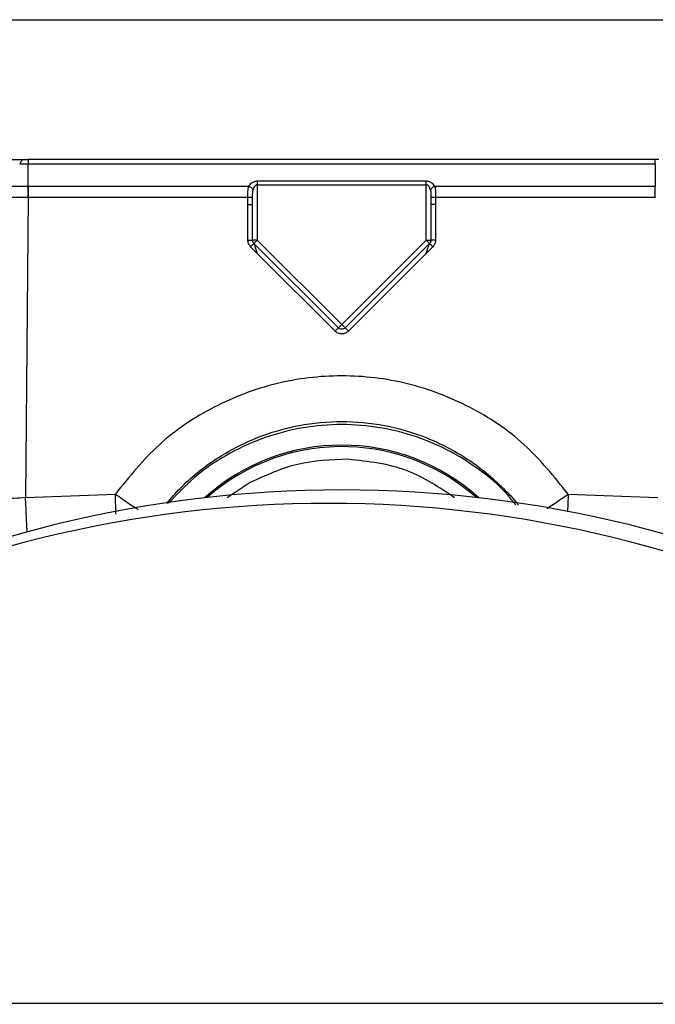
# Model space of a CAD drawing. Units: inches. Extents: x 0.4 to 10.6, y 0.4 to 8.1.
# Drawn here: x 6.8 to 6.9, y 6.1 to 6.3 of the extents above; entities that cross this region are included whole.
import ezdxf

# ---------------------------------------------------------------- set-up
doc = ezdxf.new("R2010")
doc.units = ezdxf.units.IN
doc.header["$MEASUREMENT"] = 0

msp = doc.modelspace()

# ---------------------------------------------------------------- linework, layer by layer
at = {"color": 1, "linetype": 'Continuous', "lineweight": 25}
for p, q in [((6.81177589738251, 6.251674514043022), (6.93052589738251, 6.251674514043023)), ((6.860353288190991, 6.223224940004028), (6.860605909141113, 6.222471324686428)), ((6.881695886020858, 6.222471325083479), (6.881954378897795, 6.223240604797218)), ((6.859726577239369, 6.193833481556904), (6.856842084164385, 6.191941632516719))]:
    msp.add_line(p, q, dxfattribs=at)
at = {"color": 7, "linetype": 'Continuous', "lineweight": 25}
for p, q in [((6.831992199827983, 6.230819063878021), (6.831992199827983, 6.233668750699482)), ((6.831992199827983, 6.233668750699482), (6.910309594937038, 6.233668750699483)), ((6.910309594937038, 6.23419758490907), (6.831992334314598, 6.234197584908788)), ((6.910309594937038, 6.233668750699483), (6.910309594937038, 6.230819072078062)), ((6.831992200275424, 6.230819070248637), (6.831982405106134, 6.230819064752771)), ((6.859521477365679, 6.23081906387795), (6.831992199827983, 6.23081906387795)), ((6.88169588606261, 6.231484055187445), (6.860605908702412, 6.231484055187444)), ((6.860605908702412, 6.231052153395094), (6.860605908702452, 6.22412104616537)), ((6.860605908702412, 6.231052153395094), (6.88169588606261, 6.231052153395094)), ((6.88169588606261, 6.231052153395094), (6.88169588606261, 6.231484055187419)), ((6.88169588606261, 6.22412104616536), (6.88169588606261, 6.231052153395094)), ((6.910309594937038, 6.230819072077964), (6.882780317661468, 6.23081906387795)), ((6.910319338690385, 6.230819067418716), (6.910309594859085, 6.230819072811236)), ((6.831985047981663, 6.229448091033674), (6.831657426307511, 6.191959188815565)), ((6.831992199827983, 6.229448091033674), (6.831985047981663, 6.229448091033674)), ((6.859425203699931, 6.229448091033674), (6.831992199827983, 6.229448091033674)), ((6.859424772863025, 6.228571038056467), (6.859425203699931, 6.229448091033674)), ((6.882876591063783, 6.229448092449624), (6.882877022174183, 6.228571039665862)), ((6.910309541540778, 6.229448092449624), (6.882876591063783, 6.229448092449624)), ((6.91031674682877, 6.229448085823242), (6.910309541540778, 6.229448085823242)), ((6.859424806340208, 6.224141656104345), (6.859424772863023, 6.228571038056467)), ((6.860015357521309, 6.228550428113597), (6.860015556200388, 6.229427481077377)), ((6.860015357521311, 6.224121046165348), (6.860015357521309, 6.228550427858986)), ((6.882286238562375, 6.229427481172062), (6.882286437243711, 6.22855042972659)), ((6.882286437243757, 6.228550429983144), (6.882286437243758, 6.224121046421946)), ((6.882877022174183, 6.228571039665862), (6.882876988424815, 6.224141656104345)), ((6.860605909141113, 6.222471324686429), (6.859770743948201, 6.223306490039388)), ((6.860605908702452, 6.22412104616537), (6.860015357521311, 6.22412104616537)), ((6.860605908702452, 6.22412104616537), (6.860188325957635, 6.223703463420553)), ((6.870733314637527, 6.213158474740688), (6.860188325957668, 6.223703463420546)), ((6.860605908702452, 6.22412104616537), (6.871150897382539, 6.213576057485259)), ((6.871150897382539, 6.213576057485259), (6.88169588606261, 6.22412104616536)), ((6.882113468807363, 6.223703463420536), (6.871568480127348, 6.213158474740521)), ((6.88169588606261, 6.22412104616536), (6.882113468807391, 6.223703463420549)), ((6.88169588606261, 6.22412104616536), (6.882286437243712, 6.22412104616537)), ((6.882531051742059, 6.223306490770091), (6.881695886020858, 6.22247132508348)), ((6.870315731534858, 6.212761502189783), (6.860605909141113, 6.222471324686429)), ((6.881695886020858, 6.22247132508348), (6.871986062872102, 6.212761501934659)), ((6.871150897382539, 6.213576057485259), (6.870733314637695, 6.213158474740489)), ((6.871150897382539, 6.213576057485259), (6.871568480127333, 6.213158474740484)), ((6.831657426307511, 6.191959188815565), (6.84287710628881, 6.192396186151393)), ((6.899424688474245, 6.192396186143123), (6.910644368488613, 6.191959185239191)), ((7.227715542483854, 6.128734950739561), (6.56086255455132, 6.128734950739561))]:
    msp.add_line(p, q, dxfattribs=at)
for centre, radius, start, end in [((6.871150897382143, 6.172921403806707), 0.02558986376438142, 47.97758482936116, 132.0224151709626), ((6.871150897382512, 6.042913057350014), 0.1500000000000005, 90, 145.0999942376157), ((6.871150897382512, 6.042913057350014), 0.1500000000000005, 34.90000576238427, 90), ((6.869472790771785, 6.041234950739283), 0.1500000000000004, 35.63892529078976, 144.3146652872176)]:
    msp.add_arc(centre, radius, start, end, dxfattribs=at)
at = {"color": 1, "linetype": 'Continuous', "lineweight": 25}
for radius, start, end in [(0.02540302942621182, 88.11041951374887, 131.4278848533695), (0.02540302942621197, 48.57211514695405, 88.11041951374887)]:
    msp.add_arc((6.871150897382143, 6.172921403806707), radius, start, end, dxfattribs=at)
at = {"color": 7, "linetype": 'Continuous', "lineweight": 25}
for points, knots in [([(6.797385527489597, 6.23419758490907), (6.797397070992877, 6.23419758490907), (6.797931442474932, 6.234197584909072), (6.799066201332514, 6.23419758490907), (6.800835722166974, 6.23419758490907), (6.802721915773017, 6.23419758490907), (6.806157231767901, 6.23419758490907), (6.811974557342604, 6.23419758490907), (6.820882371401805, 6.23419758490907), (6.82799204067807, 6.23419758490907), (6.831544687662236, 6.23419758490907)], [0, 0, 0, 0, 0.001583648992278765, 0.07331022815268935, 0.1427581197490344, 0.2122159282083994, 0.2817782815487196, 0.5001577881433664, 0.7502326961340777, 1, 1, 1, 1]), ([(6.83154468766269, 6.234197585187969), (6.831487837691304, 6.234191043718327), (6.831374150025958, 6.234177962191748), (6.831210785170033, 6.234069463598817), (6.831057762418537, 6.233906417521286), (6.830971565859669, 6.233747961053193), (6.830928463162646, 6.233668724698223)], [0, 0, 0, 0, 0.2500283903138534, 0.5000027840392819, 0.7499757670691896, 1, 1, 1, 1]), ([(6.830928463162646, 6.233668724698223), (6.831097893871988, 6.233668121471107), (6.831436777628737, 6.233666914937344), (6.831807045314949, 6.23366814984556), (6.831992191361448, 6.233668767340369)], [0, 0, 0, 0, 0.4999670416986984, 1, 1, 1, 1]), ([(6.831544687662236, 6.23419758490907), (6.831618008028896, 6.23419758490907), (6.83176070153807, 6.23419758490907), (6.831916560526078, 6.23419758490907), (6.831992334314597, 6.23419758490907)], [0, 0, 0, 0, 0.5138311271741199, 1, 1, 1, 1]), ([(6.910756893727787, 6.23419758490907), (6.910682703302243, 6.23419758490907), (6.910539762350727, 6.23419758490907), (6.910384345847848, 6.23419758490907), (6.910309594937038, 6.23419758490907)], [0, 0, 0, 0, 0.519028485236826, 1, 1, 1, 1]), ([(6.831982405106342, 6.230819064746061), (6.831548447379497, 6.230818770066255), (6.830680746241159, 6.23081818085217), (6.829889498975827, 6.2308187729672), (6.829493973059085, 6.230819068951589)], [0, 0, 0, 0, 0.5001234960656871, 1, 1, 1, 1]), ([(6.831982405106134, 6.230819064752771), (6.831982587914397, 6.230725841748859), (6.83198295353113, 6.230539395637861), (6.831983609653272, 6.230200277981667), (6.831984313779136, 6.229833762524487), (6.831984803219533, 6.229576644941546), (6.831985047939598, 6.22944808622029)], [0, 0, 0, 0, 0.2499998597958545, 0.4999999962772341, 0.7500001346795837, 1, 1, 1, 1]), ([(6.859425203699931, 6.229448091033671), (6.859425377652483, 6.229700568136045), (6.859425650535039, 6.230096633590553), (6.859453918845292, 6.230547303800766), (6.859500373824416, 6.230734173031179), (6.859521477365679, 6.23081906387795)], [0, 0, 0, 0, 0.4896819192771022, 0.7681729950923867, 1, 1, 1, 1]), ([(6.860605908702412, 6.231484055187444), (6.860539294352874, 6.231480798485666), (6.860402645899171, 6.231474117894096), (6.860149093011112, 6.231409419980809), (6.859881856158727, 6.231272840686086), (6.859654972286184, 6.23105864427486), (6.859565625664097, 6.230898295857895), (6.859521477365679, 6.230819063878021)], [0, 0, 0, 0, 0.128310058363269, 0.2632071196555286, 0.5160467179064567, 0.7608671327586722, 1, 1, 1, 1]), ([(6.860063693008337, 6.230387162085645), (6.86003832459718, 6.230441509513173), (6.859987586783486, 6.230550206492089), (6.859842430424174, 6.230681161285459), (6.859682342515034, 6.230774212832952), (6.859575099067852, 6.230804113524057), (6.859521477314282, 6.230819063877967)], [0, 0, 0, 0, 0.2797361238525609, 0.5594831795996968, 0.7797414666631356, 1, 1, 1, 1]), ([(6.860605908702412, 6.231052153395094), (6.860574426754539, 6.231049247508054), (6.860508335494652, 6.231043147068005), (6.860414095921682, 6.230996743270887), (6.860324938187217, 6.230925403021782), (6.86016761605721, 6.230736052252385), (6.860109718853601, 6.230541679932606), (6.860063693003537, 6.230387162085645)], [0, 0, 0, 0, 0.09510423001549739, 0.1996559554566708, 0.3196667134366551, 0.4591635538670643, 1, 1, 1, 1]), ([(6.882780317661468, 6.230819063878021), (6.882734436074554, 6.230902082045003), (6.882645615035198, 6.231062794879339), (6.882415033662742, 6.231275033378547), (6.882153212379281, 6.231408849818292), (6.881900079080842, 6.23147452197731), (6.881763295463558, 6.231480908028008), (6.88169588606261, 6.231484055187445)], [0, 0, 0, 0, 0.2500105749797445, 0.4839893433038819, 0.7367704740574925, 0.87027580489606, 1, 1, 1, 1]), ([(6.882238101751883, 6.230387162085645), (6.882192081535869, 6.230541676049562), (6.882134189425153, 6.230736050180781), (6.881976859026634, 6.23092539080105), (6.881887694407527, 6.23099673664764), (6.8817934549721, 6.231043145163761), (6.881727365596035, 6.231049246988526), (6.88169588606261, 6.231052153395094)], [0, 0, 0, 0, 0.5408133177818562, 0.6803276294975092, 0.8003487917829651, 0.9049026143600196, 1, 1, 1, 1]), ([(6.882780317450738, 6.230819063877968), (6.882712088912076, 6.230798856675617), (6.882575629168406, 6.230758441481226), (6.882411226645807, 6.230642817215024), (6.882294408400773, 6.23051529922606), (6.882256870645044, 6.230429874481707), (6.882238101756683, 6.230387162085645)], [0, 0, 0, 0, 0.2797361237683562, 0.5594831795040607, 0.7797414665882793, 1, 1, 1, 1]), ([(6.882780317661468, 6.23081906387795), (6.882801419360191, 6.230734176875618), (6.88284787288999, 6.230547305622071), (6.882876147251473, 6.230096635662586), (6.882876418291152, 6.229700564961121), (6.88287659106448, 6.229448091033671)], [0, 0, 0, 0, 0.2318167795140079, 0.5103242073704294, 0.9999999999999999, 0.9999999999999999, 0.9999999999999999, 0.9999999999999999]), ([(6.831985047940187, 6.229448086287613), (6.831498531926416, 6.229448171271052), (6.830525112552862, 6.22944834130559), (6.829638428486586, 6.229448165282964), (6.829194910037431, 6.229448077236628)], [0, 0, 0, 0, 0.4998010384727773, 1, 1, 1, 1]), ([(6.860015541044066, 6.229427481154936), (6.860004977852986, 6.229430137715682), (6.859983850808537, 6.229435451003737), (6.859846482123975, 6.229442188473992), (6.859653495543919, 6.229446984357084), (6.859501299740725, 6.229447722169349), (6.859425203699962, 6.229448091066459)], [0, 0, 0, 0, 0.2499900927024175, 0.4999958592849191, 0.7500040429839344, 1, 1, 1, 1]), ([(6.860015556200388, 6.229427481077377), (6.860013331483893, 6.229602012965572), (6.860009080397767, 6.229935516173828), (6.860046063994253, 6.230241370287949), (6.860063693003537, 6.230387162085645)], [0, 0, 0, 0, 0.5233289631764765, 1, 1, 1, 1]), ([(6.882238101751883, 6.230387162085645), (6.882255730996084, 6.230241366729402), (6.882292714207687, 6.229935512408606), (6.882288463193258, 6.229602009257521), (6.882286238562375, 6.229427481172062)], [0, 0, 0, 0, 0.476682349505584, 1, 1, 1, 1]), ([(6.88287659106448, 6.229448091033653), (6.882800495033238, 6.229447722135667), (6.882648299254146, 6.229446984321677), (6.882455312724827, 6.229442188438367), (6.882317944074726, 6.229435450969272), (6.882296817033752, 6.22943013768241), (6.882286253844789, 6.229427481122356)], [0, 0, 0, 0, 0.2499959860537622, 0.5000041821677202, 0.7500099370011226, 1, 1, 1, 1]), ([(6.859770743948201, 6.223306490039388), (6.859672080246418, 6.223428722147403), (6.859474756200981, 6.223673182203131), (6.859441456104896, 6.223985499908983), (6.859424806340208, 6.224141656104345)], [0, 0, 0, 0, 0.50000850917089, 1, 1, 1, 1]), ([(6.859770743948201, 6.223306490039384), (6.859824612298979, 6.223359992446588), (6.859932352091997, 6.223467000331456), (6.860068930285997, 6.223598784192697), (6.860166076504268, 6.223689189897259), (6.860180909650326, 6.223698705690438), (6.860188326010701, 6.223703463450605)], [0, 0, 0, 0, 0.2499928203431113, 0.4999999875742698, 0.7500071620220997, 1, 1, 1, 1]), ([(6.860188325957647, 6.223703463420525), (6.8601894034871, 6.223701041016282), (6.860191634309356, 6.223696025883486), (6.86020780615257, 6.223649526613114), (6.860257262206039, 6.223504921044945), (6.860314769432476, 6.223337248376699), (6.860353288190991, 6.223224940004028)], [0, 0, 0, 0, 0.1033279279328788, 0.2139210586642398, 0.4734786079620787, 1, 1, 1, 1]), ([(6.881954378897795, 6.223240604797218), (6.881977494641266, 6.223309250288767), (6.882019401744806, 6.223433699399631), (6.882069478237693, 6.223582935919341), (6.88209817226359, 6.2236646601211), (6.882110789520427, 6.223697998571907), (6.882112596687625, 6.223701684588131), (6.882113468807376, 6.223703463420525)], [0, 0, 0, 0, 0.332513834301547, 0.6028225611760369, 0.8194816646695461, 0.9128837631568366, 0.9999999999999999, 0.9999999999999999, 0.9999999999999999, 0.9999999999999999]), ([(6.882113468813948, 6.223703463409857), (6.882120885233744, 6.223698705709394), (6.882135718498834, 6.223689190035504), (6.882232864957731, 6.223598784547595), (6.882369443397687, 6.223467000899331), (6.882477183323982, 6.223359993123458), (6.882531051742059, 6.223306490770094)], [0, 0, 0, 0, 0.2499928273965075, 0.4999999975701798, 0.7500071691614272, 1, 1, 1, 1]), ([(6.882876988424815, 6.224141656104345), (6.882860339727714, 6.223985501567205), (6.882827041403134, 6.223673183766527), (6.882629716800217, 6.223428724045701), (6.882531051742059, 6.223306490770091)], [0, 0, 0, 0, 0.499986029614224, 0.9999999999999999, 0.9999999999999999, 0.9999999999999999, 0.9999999999999999]), ([(6.871986062872102, 6.212761501934659), (6.871863818354186, 6.212664629599391), (6.871619721376942, 6.212471195614617), (6.871150892277184, 6.212387849013488), (6.870682067483615, 6.212471199878041), (6.870437973577815, 6.212664631686675), (6.870315731534858, 6.212761502189783)], [0, 0, 0, 0, 0.2504029614269742, 0.5000028387273467, 0.7496018007240225, 1, 1, 1, 1]), ([(6.871568480127362, 6.213158474740511), (6.871507496981586, 6.213110035343179), (6.871385568270306, 6.213013186398824), (6.871150897674642, 6.21297167057944), (6.870916226848153, 6.21301318619097), (6.870794297930463, 6.213110035250694), (6.870733314637661, 6.213158474740511)], [0, 0, 0, 0, 0.2500768739620144, 0.4999996404711355, 0.7499225868278593, 1, 1, 1, 1]), ([(6.899424688474245, 6.192396186143123), (6.897687906094358, 6.194553693513658), (6.894214302865304, 6.198868756042967), (6.887236927190157, 6.203530761952727), (6.879448166590402, 6.206499688340572), (6.871150883028739, 6.207497171486895), (6.862853572991042, 6.206499912648012), (6.855064729299643, 6.203531050725292), (6.848087493010928, 6.198868798904526), (6.84461389304798, 6.194553712785482), (6.84287710628881, 6.192396186151393)], [0, 0, 0, 0, 0.1249963375997743, 0.2499954438363675, 0.3749963475650785, 0.4999989102031726, 0.6250026948461281, 0.7500034395982081, 0.8750026714143254, 1, 1, 1, 1]), ([(6.849291230969399, 6.191209616143004), (6.84983347444468, 6.19184855920236), (6.851635540915152, 6.193971992523917), (6.855343365482891, 6.196901071264211), (6.860392108730207, 6.199563408657767), (6.865729097500733, 6.201121921025427), (6.871152528896108, 6.201634561971706), (6.876577350613654, 6.20112167690139), (6.881909559243194, 6.199560115262504), (6.88610246921352, 6.19736366578628), (6.889211596410217, 6.195095642884416), (6.891282334052555, 6.19319323264567), (6.8926162800343, 6.191814723309392), (6.893173947373383, 6.191070517606052), (6.893214201449149, 6.19101679864016)], [0, 0, 0, 0, 0.05014084571227768, 0.1666357291112162, 0.2799679205076896, 0.390141520753122, 0.4971610951399645, 0.6041889330039263, 0.7143620630289368, 0.827685050314739, 0.8856039550761355, 0.9443149169269649, 0.9959804862218916, 1, 1, 1, 1]), ([(6.89287267601477, 6.191056131792276), (6.892536668148296, 6.191484359469797), (6.891217113353021, 6.193166075708382), (6.888327320174692, 6.195539173603398), (6.884323985538508, 6.198058314158316), (6.879952087113791, 6.199840832319239), (6.875316663751889, 6.200909957777551), (6.870527517528151, 6.201205263598827), (6.865724562263529, 6.200700444899511), (6.861031793501303, 6.199402233567663), (6.856646459031537, 6.197323001331886), (6.852696185589172, 6.194628144000336), (6.850567129841568, 6.192361837254994), (6.849531169977785, 6.191259093548149)], [0, 0, 0, 0, 0.03318502868154172, 0.130322733772537, 0.2258418031979958, 0.3213563919173469, 0.4168671910709464, 0.5150167792332299, 0.6127888471073185, 0.710315300900334, 0.8106834239879421, 0.907881992043782, 1, 1, 1, 1]), ([(6.831657420606526, 6.191959188847062), (6.831184383946182, 6.191917930796441), (6.830220333856088, 6.191833846769235), (6.829336687599162, 6.191828077903132), (6.828886625736447, 6.191825139683676)], [0, 0, 0, 0, 0.4906764339384139, 1, 1, 1, 1])]:
    msp.add_open_spline(points, degree=3, knots=knots, dxfattribs=at)
for points in [[(6.831992334314598, 6.234197584908788), (6.83199232310738, 6.234190945564586), (6.831992300692944, 6.234177666876181), (6.831992267071291, 6.234069949096211), (6.831992233449638, 6.233906165093634), (6.831992211035201, 6.233747888830822), (6.831992199827983, 6.233668750699417)], [(6.910309594937038, 6.233668750699417), (6.910309594937038, 6.23374789050712), (6.910309594937038, 6.233906170122524), (6.910309594937038, 6.234069955664161), (6.910309594937038, 6.234177672229718), (6.910309594937038, 6.234190947349285), (6.910309594937038, 6.23419758490907)], [(6.831992199827983, 6.229448091033671), (6.831992199827982, 6.229576649308243), (6.831992199827983, 6.229833765857387), (6.831992199827983, 6.230200284190119), (6.831992199827982, 6.230539396488945), (6.831992199827982, 6.230725841414949), (6.831992199827983, 6.23081906387795)], [(6.860605908702412, 6.231484055187419), (6.860605908702412, 6.231454769568539), (6.860605908702412, 6.231396198330778), (6.860605908702412, 6.231289074502064), (6.860605908702412, 6.231173314433354), (6.860605908702412, 6.231092540407847), (6.860605908702412, 6.231052153395094)], [(6.910309541540778, 6.229448092449621), (6.910309545990467, 6.229576651596562), (6.910309554889843, 6.229833769890444), (6.910309568238909, 6.230200290403084), (6.910309581587974, 6.230539404294623), (6.910309590487349, 6.230725849483517), (6.910309594937038, 6.230819072077964)], [(6.859424772863022, 6.228571037797947), (6.859502160241694, 6.228570728128421), (6.859656934999037, 6.228570108789371), (6.859852150918553, 6.228565342815163), (6.859988724819715, 6.228558530148009), (6.860006479954111, 6.228553128621994), (6.860015357521309, 6.228550427858986)], [(6.882877022174183, 6.228571039665527), (6.88279963538242, 6.228570730002073), (6.88264486179889, 6.228570110675166), (6.88244964676283, 6.228565344773513), (6.88231307242053, 6.22855853219872), (6.882295315636015, 6.228553130721669), (6.882286437243757, 6.228550429983144)], [(6.859424806340208, 6.224141656104342), (6.859502190421188, 6.224141346304544), (6.859656958583146, 6.224140726704948), (6.859852162286143, 6.224135960672773), (6.859988726782086, 6.224129148161786), (6.860006480608235, 6.224123746830827), (6.860015357521311, 6.224121046165348)], [(6.860188325957657, 6.223703463420534), (6.86016252700326, 6.223732348125742), (6.860110929094467, 6.223790117536157), (6.860057257709514, 6.223893787483071), (6.860021903387293, 6.224005044605791), (6.860017539476638, 6.224082378978843), (6.860015357521311, 6.22412104616537)], [(6.882286437243712, 6.22412104616537), (6.882284255288385, 6.224082378978843), (6.88227989137773, 6.224005044605791), (6.882244537055508, 6.223893787483071), (6.882190865670556, 6.223790117536158), (6.882139267761763, 6.223732348125742), (6.882113468807366, 6.223703463420535)], [(6.882876988424815, 6.224141656104363), (6.882799604957545, 6.224141346309578), (6.882644838023005, 6.224140726720008), (6.882449635302732, 6.224135960759916), (6.882313070442115, 6.224129148342557), (6.882295314976544, 6.224123747062149), (6.882286437243758, 6.224121046421946)], [(6.870315731586341, 6.212761502241201), (6.870369606469445, 6.212815011561075), (6.870477356235652, 6.212922030200823), (6.870614032271321, 6.213053915719376), (6.870711094047495, 6.213144231803128), (6.870725907569935, 6.213153727299055), (6.870733314331154, 6.213158475047018)], [(6.871986062872155, 6.212761501934711), (6.871932187989054, 6.212815011254583), (6.87182443822285, 6.212922029894327), (6.871687762187188, 6.213053915412874), (6.871590700411018, 6.213144231496622), (6.871575886888579, 6.213153726992547), (6.871568480127361, 6.213158474740509)], [(6.871936627198832, 6.196737631787022), (6.869804301493291, 6.196662762599755), (6.865539650082206, 6.196513024225219), (6.86166426818698, 6.194726662446342), (6.859726577239369, 6.193833481556904)]]:
    msp.add_open_spline(points, degree=3, dxfattribs=at)
at = {"color": 1, "linetype": 'Continuous', "lineweight": 25}
for points, knots in [([(6.885243115681224, 6.191934820835511), (6.883331285558145, 6.193222227206724), (6.879306514623161, 6.195932465779611), (6.874473751221625, 6.19646044898868), (6.871936627198832, 6.196737631787022)], [0, 0, 0, 0, 0.4750158838758209, 1, 1, 1, 1]), ([(6.831858798107588, 6.187614904515295), (6.831851067519847, 6.187776387381867), (6.831824438097545, 6.188332644628026), (6.831753025499276, 6.189869723450798), (6.831689292691018, 6.191262700248085), (6.831657426251978, 6.191959189409753)], [0, 0, 0, 0, 0.1697974234802589, 0.5848982569843509, 1, 1, 1, 1]), ([(6.84287710628881, 6.192396186151395), (6.843497343242158, 6.191967682749705), (6.844545212372209, 6.191243740900819), (6.845371943377145, 6.190694955975966), (6.845709329763526, 6.190470998532018)], [0, 0, 0, 0, 0.5919030683898641, 1, 1, 1, 1]), ([(6.842958716007565, 6.189903799258671), (6.842954028668708, 6.190044977839702), (6.842930043635997, 6.190767386222802), (6.842900708515392, 6.191669982308277), (6.84287710628881, 6.192396186151395)], [0, 0, 0, 0, 0.1954276616020143, 1, 1, 1, 1]), ([(6.896793520064637, 6.190604571996397), (6.89705177376111, 6.190775859088272), (6.897814940298363, 6.19128203026246), (6.898783732914005, 6.191952561228832), (6.899424688469332, 6.192396186150178)], [0, 0, 0, 0, 0.3383975631336628, 1, 1, 1, 1]), ([(6.899424688474245, 6.192396186143121), (6.899400926567297, 6.191664600760856), (6.899374983758562, 6.190865869426422), (6.899353740562071, 6.190225418055693), (6.899351954736732, 6.190171578028073)], [0, 0, 0, 0, 0.9159342456281502, 1, 1, 1, 1])]:
    msp.add_open_spline(points, degree=3, knots=knots, dxfattribs=at)

doc.saveas('drawing.dxf')
